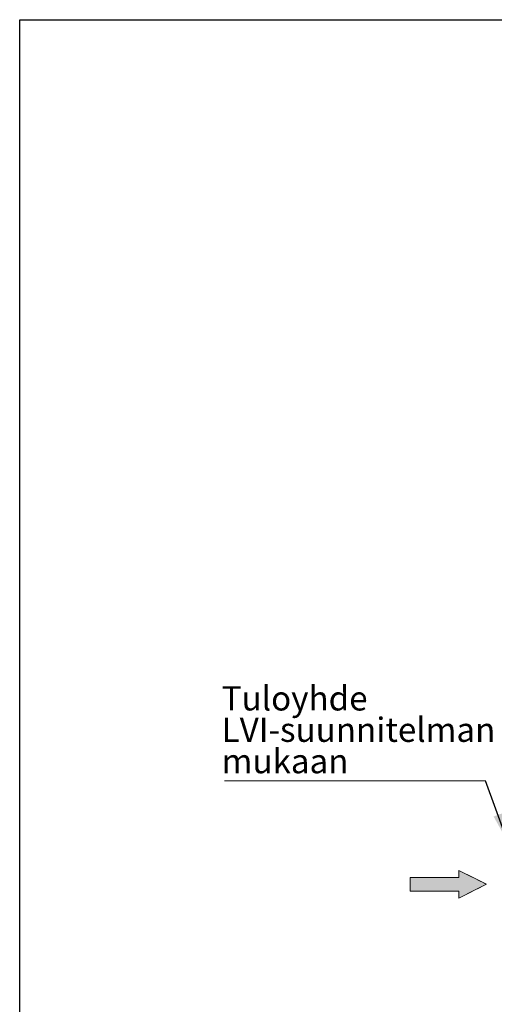
# Model space of a CAD drawing. Units: millimetres. Extents: x 10 to 410, y -54 to 287.
# Drawn here: x 10 to 78, y 145 to 287 of the extents above; entities that cross this region are included whole.
import ezdxf

# ---------------------------------------------------------------- set-up
doc = ezdxf.new("R2010")
doc.units = ezdxf.units.MM
doc.linetypes.add('CENTERX2', pattern=[20.319999999999997, 12.7, -2.54, 2.54, -2.54])
doc.styles.add('SLDTEXTSTYLE0', font='TXT', dxfattribs={"width": 0.605})
doc.dimstyles.new('SLDDIMSTYLE1', dxfattribs={"dimtxt": 0.18, "dimasz": 4, "dimexe": 0, "dimexo": 0.0625, "dimgap": 0, "dimtad": 0, "dimtih": 1, "dimtoh": 1, "dimdec": 0, "dimrnd": 1e-09, "dimzin": 0, "dimdsep": 46, "dimtxsty": 'Standard', "dimsah": 1, "dimcen": 0.09, "dimadec": 0, "dimazin": 0, "dimtfac": 4, "dimtdec": 0, "dimtofl": 0, "dimtmove": 0, "dimatfit": 3, "dimfxl": 1, "dimfrac": 2, "dimtolj": 1, "dimtzin": 0, "dimarcsym": 0})

# ---------------------------------------------------------------- blocks, each defined once
blk = doc.blocks.new('Inlet')
at = {"linetype": 'Continuous'}
blk.add_hatch(color=7, dxfattribs=at).paths.add_polyline_path([(204.636683532352, 717.8100164439809), (204.636683532352, 712.8100164439809), (169.6366835323521, 712.8100164439809), (169.6366835323521, 702.8100164439809), (204.636683532352, 702.8100164439809), (204.636683532352, 697.8100164439809), (224.636683532352, 707.8100164439809)], flags=0)
at = {"color": 7, "linetype": 'CENTERX2', "lineweight": 18}
for p, q in [((204.636683532352, 717.8100164439809), (224.6366835323521, 707.8100164439809)), ((204.636683532352, 712.8100164439809), (204.636683532352, 717.8100164439809)), ((204.636683532352, 697.8100164439809), (224.6366835323521, 707.8100164439809)), ((204.636683532352, 697.8100164439809), (204.636683532352, 702.8100164439809))]:
    blk.add_line(p, q, dxfattribs=at)
at = {"color": 7, "linetype": 'Continuous', "lineweight": 18}
for p, q in [((204.636683532352, 717.8100164439809), (224.6366835323521, 707.8100164439809)), ((204.636683532352, 712.8100164439809), (204.636683532352, 717.8100164439809)), ((169.6366835323521, 712.8100164439809), (204.636683532352, 712.8100164439809)), ((169.6366835323521, 712.8100164439809), (169.6366835323521, 702.8100164439809)), ((169.6366835323521, 702.8100164439809), (204.636683532352, 702.8100164439809)), ((224.6366835323521, 707.8100164439809), (204.636683532352, 697.8100164439809)), ((204.636683532352, 697.8100164439809), (204.636683532352, 702.8100164439809))]:
    blk.add_line(p, q, dxfattribs=at)
blk = doc.blocks.new('SW_NOTE_0')
at = {"color": 0, "linetype": 'Continuous', "lineweight": 0}
blk.add_line((-37.5410276536758, 0), (0, 0), dxfattribs=at)
at = {"color": 0, "linetype": 'Continuous', "lineweight": 0, "char_height": 3.5, "attachment_point": 1, "style": 'SLDTEXTSTYLE0'}
for s, insert in [('Tuloyhde', (-37.9681463915213, 13.63189158899569)), ('LVI-suunnitelman', (-37.9681463915213, 9.11105809671664)), ('mukaan', (-37.9681463915213, 4.590224604437587))]:
    blk.add_mtext(s, dxfattribs=dict(at, insert=insert))

msp = doc.modelspace()

# ---------------------------------------------------------------- hatches: boundary and pattern name
at = {"linetype": 'Continuous', "lineweight": 18}
h = msp.add_hatch(dxfattribs=at)
h.set_pattern_fill('ANSI37', style=0)
h.set_pattern_definition([(45, (0, 0), (-2.245064030267288, 2.245064030267288), []), (135, (0, 0), (-2.245064030267288, -2.245064030267288), [])])
edge = h.paths.add_edge_path(flags=0)
edge.add_arc((73.34829824367337, 115.2567543580951), 0.5000000000000007, 270, 359.3656714074503, ccw=False)
edge.add_line((73.34829824367337, 114.7567543580951), (70.34553043478265, 114.7567543580951))
edge.add_arc((70.34553043478265, 114.2567543580951), 0.5000000000000004, 90, 180)
edge.add_line((69.84553043478265, 114.2567543580951), (69.84553043478265, 110.2567543580951))
edge.add_arc((70.34553043478265, 110.2567543580951), 0.5000000000000004, 180, 270.0000000000008)
edge.add_line((70.34553043478265, 109.7567543580951), (73.34553043478262, 109.7567543580951))
edge.add_arc((73.34553043478262, 109.2567543580951), 0.5000000000000004, -2.3874235921539366e-12, 89.9999999999992, ccw=False)
edge.add_line((73.84553043478262, 109.2567543580951), (73.84553043478263, 67.75675435809512))
edge.add_arc((74.34553043478263, 67.75675435809511), 0.5000000000000004, 179.9999999999984, 270.0000000000024)
edge.add_line((74.34553043478265, 67.25675435809512), (103.3797889806933, 67.25675435809512))
edge.add_arc((103.3797889806933, 67.75675435809511), 0.5000000000000004, 270.0000000000008, 326.3099324740219)
edge.add_line((103.7958141278622, 67.4794042599825), (105.8322809253457, 70.53410445620773))
edge.add_arc((106.2483060725146, 70.25675435809512), 0.5, 89.9999999999992, 146.3099324740203, ccw=False)
edge.add_line((106.2483060725146, 70.75675435809512), (124.6427547970506, 70.75675435809512))
edge.add_arc((124.6427547970506, 70.25675435809512), 0.5, 33.69006752597812, 89.9999999999992, ccw=False)
edge.add_line((125.0587799442195, 70.53410445620773), (127.095246741703, 67.4794042599825))
edge.add_arc((127.511271888872, 67.75675435809511), 0.5000000000000004, 213.6900675259788, 270.0000000000008)
edge.add_line((127.511271888872, 67.25675435809512), (156.5455304347826, 67.25675435809512))
edge.add_arc((156.5455304347826, 67.75675435809511), 0.5000000000000004, 270.0000000000008, 360.0000000000024)
edge.add_line((157.0455304347826, 67.75675435809512), (157.0455304347826, 109.2567543580951))
edge.add_arc((157.5455304347826, 109.2567543580951), 0.5000000000000004, 89.9999999999992, 180.0000000000016, ccw=False)
edge.add_line((157.5455304347826, 109.7567543580951), (160.5455304347826, 109.7567543580951))
edge.add_arc((160.5455304347826, 110.2567543580951), 0.5000000000000004, 270.0000000000008, 360.0000000000008)
edge.add_line((161.0455304347826, 110.2567543580951), (161.0455304347826, 114.2567543580951))
edge.add_arc((160.5455304347826, 114.2567543580951), 0.5000000000000004, 0, 90)
edge.add_line((160.5455304347826, 114.7567543580951), (157.5427626258919, 114.7567543580951))
edge.add_arc((157.5427626258919, 115.2567543580951), 0.5000000000000007, 180.6343285925497, 270, ccw=False)
edge.add_arc((112.382068896321, 114.7567543580951), 44.6634615384616, 0.634328592549833, 44.58267593734004)
edge.add_arc((143.8369784504618, 145.7567543580951), 0.4999999999999964, 44.58267593733774, 90)
edge.add_line((143.8369784504618, 146.2567543580951), (143.4455304347827, 146.2567543580951))
edge.add_line((143.4455304347827, 146.2567543580951), (143.4455304347827, 145.2567543580951))
edge.add_line((143.4455304347827, 145.2567543580951), (143.6270344671248, 145.2567543580951))
edge.add_arc((112.382068896321, 114.7567543580951), 43.6634615384616, 0.634328592549025, 44.30874830444452, ccw=False)
edge.add_arc((157.5427626258919, 115.2567543580951), 1.500000000000008, 180.6343285925505, 270.0000000000008)
edge.add_line((157.5427626258919, 113.7567543580951), (160.0455304347826, 113.7567543580951))
edge.add_line((160.0455304347826, 113.7567543580951), (160.0455304347826, 110.7567543580951))
edge.add_line((160.0455304347826, 110.7567543580951), (157.5455304347826, 110.7567543580951))
edge.add_arc((157.5455304347826, 109.2567543580951), 1.500000000000002, 90, 180.0000000000013)
edge.add_line((156.0455304347826, 109.2567543580951), (156.0455304347826, 68.25675435809512))
edge.add_line((156.0455304347826, 68.25675435809512), (128.0464556473599, 68.25675435809512))
edge.add_arc((128.0464556473599, 68.75675435809511), 0.4999999999999992, 213.690067525978, 270, ccw=False)
edge.add_line((127.630430500191, 68.4794042599825), (125.5939637027075, 71.53410445620773))
edge.add_arc((125.1779385555386, 71.25675435809511), 0.4999999999999999, 33.69006752598114, 90)
edge.add_line((125.1779385555386, 71.75675435809512), (105.7131223140266, 71.75675435809512))
edge.add_arc((105.7131223140266, 71.25675435809511), 0.4999999999999999, 90, 146.3099324740197)
edge.add_line((105.2970971668577, 71.53410445620773), (103.2606303693742, 68.4794042599825))
edge.add_arc((102.8446052222053, 68.75675435809511), 0.4999999999999992, 270, 326.30993247402023, ccw=False)
edge.add_line((102.8446052222053, 68.25675435809512), (74.84553043478263, 68.25675435809512))
edge.add_line((74.84553043478263, 68.25675435809512), (74.84553043478262, 109.2567543580951))
edge.add_arc((73.34553043478262, 109.2567543580951), 1.500000000000002, 2.544443745170813e-13, 90.00000000000081)
edge.add_line((73.34553043478262, 110.7567543580951), (70.84553043478265, 110.7567543580951))
edge.add_line((70.84553043478265, 110.7567543580951), (70.84553043478265, 113.7567543580951))
edge.add_line((70.84553043478265, 113.7567543580951), (73.34829824367337, 113.7567543580951))
edge.add_arc((73.34829824367337, 115.2567543580951), 1.500000000000008, 270.0000000000008, 359.3656714074511)
edge.add_arc((118.5089919732442, 114.7567543580951), 43.6634615384616, 135.6912516955539, 179.3656714074494, ccw=False)
edge.add_line((87.26402640244045, 145.2567543580951), (87.44553043478263, 145.2567543580951))
edge.add_line((87.44553043478263, 145.2567543580951), (87.44553043478263, 146.2567543580951))
edge.add_line((87.44553043478263, 146.2567543580951), (87.05408241910347, 146.2567543580951))
edge.add_arc((87.05408241910347, 145.7567543580951), 0.4999999999999964, 90, 135.4173240626611)
edge.add_arc((118.5089919732442, 114.7567543580951), 44.6634615384616, 135.41732406266, 179.3656714074502)

# ---------------------------------------------------------------- linework, layer by layer
at = {"color": 7, "linetype": 'Continuous', "lineweight": 25}
for p, q in [((10, 10), (10, 287)), ((10, 287), (410, 287))]:
    msp.add_line(p, q, dxfattribs=at)
msp.add_arc((118.5089919732442, 114.7567543580951), 44.66346153846161, 135.4173240626599, 179.3656714074502, dxfattribs=at)

# ---------------------------------------------------------------- block references
at = {"color": 7, "linetype": 'Continuous', "lineweight": 0}
msp.add_blockref('SW_NOTE_0', (77.04343149982967, 177.4230764462399), dxfattribs=at)
at = {"color": 7, "linetype": 'Continuous', "xscale": 0.2, "yscale": 0.2, "zscale": 0.2}
msp.add_blockref('Inlet', (32.26297710218301, 20.96968328752985), dxfattribs=at)

# ---------------------------------------------------------------- leaders
at = {"color": 7, "linetype": 'Continuous', "lineweight": 0}
msp.add_leader([(80.19776413524829, 168.7567543580952), (77.04343149982967, 177.4230764462399)], dimstyle='SLDDIMSTYLE1', dxfattribs=at)

doc.saveas('drawing.dxf')
